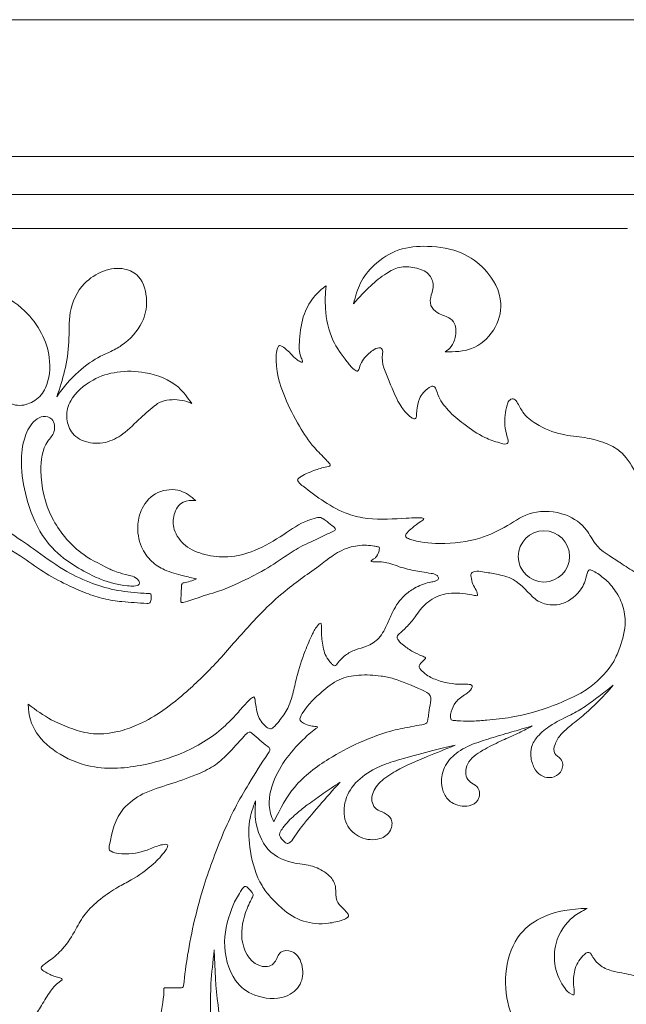
# Model space of a CAD drawing. Units: inches. Extents: x 17 to 198, y 67 to 242.
# Drawn here: x 85 to 119, y 186 to 242 of the extents above; entities that cross this region are included whole.
import ezdxf

# ---------------------------------------------------------------- set-up
doc = ezdxf.new("R2010")
doc.units = ezdxf.units.IN
doc.header["$MEASUREMENT"] = 0
doc.layers.add('Layer 1', color=7, linetype='Continuous')

msp = doc.modelspace()

# ---------------------------------------------------------------- linework, layer by layer
at = {"layer": 'Layer 1', "color": 7, "lineweight": 18}
for points in [[(197.653, 242.006), (16.807, 242.006)], [(123.518, 234.198), (16.807, 234.198)], [(121.349, 232.03), (16.807, 232.03)], [(119.398, 230.078), (16.807, 230.078)]]:
    msp.add_lwpolyline(points, dxfattribs=at)
for points, knots in [([(108.992, 223.053), (109.549, 223.04), (110.043, 223.051), (110.501, 223.23), (110.993, 223.423), (111.443, 223.81), (111.746, 224.282), (112.042, 224.742), (112.199, 225.283), (112.17, 225.811), (112.131, 226.522), (111.753, 227.209), (111.253, 227.744), (110.879, 228.143), (110.437, 228.457), (109.951, 228.671), (109.343, 228.938), (108.666, 229.047), (107.989, 229.065), (107.43, 229.08), (106.871, 229.033), (106.351, 228.858), (105.831, 228.682), (105.35, 228.377), (104.941, 227.99), (104.624, 227.691), (104.35, 227.343), (104.162, 226.974), (103.978, 226.615), (103.876, 226.235), (103.768, 225.791)], [0, 0, 0, 0, 1, 1, 1, 2, 2, 2, 3, 3, 3, 4, 4, 4, 5, 5, 5, 6, 6, 6, 7, 7, 7, 8, 8, 8, 9, 9, 9, 10, 10, 10, 10]), ([(86.82, 220.476), (87.003, 221.012), (87.149, 221.468), (87.266, 221.956), (87.392, 222.484), (87.484, 223.05), (87.51, 223.609), (87.537, 224.177), (87.496, 224.738), (87.589, 225.288), (87.692, 225.891), (87.955, 226.481), (88.406, 226.944), (88.999, 227.552), (89.915, 227.94), (90.696, 227.773), (90.999, 227.709), (91.282, 227.561), (91.486, 227.333), (91.801, 226.981), (91.932, 226.439), (91.947, 225.96), (91.961, 225.508), (91.872, 225.113), (91.683, 224.728), (91.437, 224.229), (91.025, 223.747), (90.506, 223.398), (90.313, 223.268), (90.104, 223.157), (89.788, 223.009), (89.612, 222.926), (89.403, 222.831), (89.324, 222.791)], [0, 0, 0, 0, 1, 1, 1, 2, 2, 2, 3, 3, 3, 4, 4, 4, 5, 5, 5, 6, 6, 6, 7, 7, 7, 8, 8, 8, 9, 9, 9, 10, 10, 10, 11, 11, 11, 11]), ([(103.768, 225.791), (104.109, 226.182), (104.405, 226.504), (104.744, 226.816), (105.015, 227.067), (105.313, 227.311), (105.645, 227.524), (105.873, 227.671), (106.117, 227.803), (106.37, 227.861), (106.661, 227.928), (106.962, 227.897), (107.265, 227.835), (107.557, 227.776), (107.849, 227.688), (108.051, 227.475), (108.208, 227.308), (108.31, 227.065), (108.315, 226.843), (108.319, 226.658), (108.256, 226.489), (108.204, 226.296), (108.151, 226.099), (108.109, 225.879), (108.186, 225.684), (108.251, 225.521), (108.398, 225.377), (108.545, 225.281), (108.772, 225.133), (108.998, 225.102), (109.204, 224.984), (109.335, 224.909), (109.458, 224.798), (109.529, 224.645), (109.63, 224.425), (109.625, 224.117), (109.571, 223.868), (109.525, 223.655), (109.442, 223.485), (109.331, 223.345), (109.238, 223.229), (109.124, 223.135), (108.993, 223.053)], [0, 0, 0, 0, 1, 1, 1, 2, 2, 2, 3, 3, 3, 4, 4, 4, 5, 5, 5, 6, 6, 6, 7, 7, 7, 8, 8, 8, 9, 9, 9, 10, 10, 10, 11, 11, 11, 12, 12, 12, 13, 13, 13, 14, 14, 14, 14]), ([(102.198, 226.82), (101.959, 226.635), (101.754, 226.461), (101.57, 226.251), (101.314, 225.958), (101.099, 225.596), (100.958, 225.219), (100.781, 224.744), (100.719, 224.248), (100.681, 223.733), (100.655, 223.38), (100.64, 223.018), (100.777, 222.701), (100.795, 222.659), (100.816, 222.617), (100.839, 222.56), (100.852, 222.529), (100.866, 222.493), (100.855, 222.472), (100.848, 222.459), (100.833, 222.451), (100.817, 222.449), (100.791, 222.447), (100.764, 222.459), (100.738, 222.472), (100.648, 222.516), (100.583, 222.557), (100.52, 222.606), (100.398, 222.7), (100.282, 222.827), (100.167, 222.947), (100.077, 223.042), (99.987, 223.132), (99.839, 223.248), (99.743, 223.324), (99.621, 223.411), (99.542, 223.399), (99.493, 223.392), (99.46, 223.347), (99.435, 223.297), (99.377, 223.181), (99.361, 223.039), (99.351, 222.9), (99.288, 221.967), (99.538, 221.204), (99.856, 220.442), (100.089, 219.883), (100.358, 219.325), (100.671, 218.794), (100.923, 218.365), (101.204, 217.953), (101.531, 217.581), (101.744, 217.338), (101.978, 217.111), (102.201, 216.876), (102.263, 216.811), (102.324, 216.746), (102.384, 216.679), (102.402, 216.659), (102.419, 216.639), (102.428, 216.613), (102.436, 216.591), (102.437, 216.564), (102.429, 216.546), (102.416, 216.516), (102.375, 216.509), (102.336, 216.503), (102.068, 216.458), (101.845, 216.383), (101.608, 216.301), (101.325, 216.202), (101.023, 216.092), (100.775, 215.933), (100.721, 215.899), (100.669, 215.862), (100.62, 215.813), (100.595, 215.789), (100.571, 215.763), (100.567, 215.734), (100.56, 215.695), (100.59, 215.653), (100.62, 215.614), (100.705, 215.508), (100.797, 215.438), (100.891, 215.366), (101.658, 214.78), (102.501, 214.126), (103.454, 213.788), (103.812, 213.662), (104.186, 213.58), (104.573, 213.536), (105.313, 213.453), (106.1, 213.51), (106.765, 213.544), (106.981, 213.555), (107.184, 213.564), (107.5, 213.568), (107.607, 213.569), (107.727, 213.569), (107.765, 213.536), (107.775, 213.528), (107.78, 213.516), (107.776, 213.503), (107.764, 213.464), (107.676, 213.415), (107.598, 213.366), (107.394, 213.239), (107.259, 213.113), (107.123, 212.996), (107.012, 212.902), (106.901, 212.813), (106.819, 212.716), (106.751, 212.635), (106.703, 212.548), (106.747, 212.481), (106.781, 212.429), (106.871, 212.389), (106.963, 212.354), (107.483, 212.157), (108.088, 212.107), (108.669, 212.105), (109.491, 212.102), (110.263, 212.197), (110.976, 212.416), (111.54, 212.588), (112.067, 212.838), (112.551, 213.125), (113.019, 213.403), (113.448, 213.716), (113.993, 213.854), (114.568, 214), (115.274, 213.949), (115.87, 213.731), (116.36, 213.551), (116.777, 213.259), (117.072, 212.857), (117.254, 212.61), (117.39, 212.322), (117.57, 212.088), (117.908, 211.644), (118.402, 211.395), (118.93, 211.042)], [0, 0, 0, 0, 1, 1, 1, 2, 2, 2, 3, 3, 3, 4, 4, 4, 5, 5, 5, 6, 6, 6, 7, 7, 7, 8, 8, 8, 9, 9, 9, 10, 10, 10, 11, 11, 11, 12, 12, 12, 13, 13, 13, 14, 14, 14, 15, 15, 15, 16, 16, 16, 17, 17, 17, 18, 18, 18, 19, 19, 19, 20, 20, 20, 21, 21, 21, 22, 22, 22, 23, 23, 23, 24, 24, 24, 25, 25, 25, 26, 26, 26, 27, 27, 27, 28, 28, 28, 29, 29, 29, 30, 30, 30, 31, 31, 31, 32, 32, 32, 33, 33, 33, 34, 34, 34, 35, 35, 35, 36, 36, 36, 37, 37, 37, 38, 38, 38, 39, 39, 39, 40, 40, 40, 41, 41, 41, 42, 42, 42, 43, 43, 43, 44, 44, 44, 45, 45, 45, 46, 46, 46, 47, 47, 47, 47]), ([(102.198, 226.82), (102.154, 226.345), (102.134, 225.946), (102.162, 225.516), (102.202, 224.915), (102.337, 224.254), (102.59, 223.707), (102.801, 223.25), (103.094, 222.873), (103.389, 222.488), (103.501, 222.342), (103.614, 222.194), (103.796, 222.042), (103.866, 221.982), (103.948, 221.922), (103.996, 221.946), (104.008, 221.951), (104.017, 221.961), (104.026, 221.972), (104.088, 222.051), (104.118, 222.196), (104.166, 222.325), (104.283, 222.632), (104.509, 222.84), (104.716, 223.013), (104.814, 223.096), (104.908, 223.17), (105.044, 223.227), (105.152, 223.272), (105.285, 223.307), (105.362, 223.233), (105.39, 223.207), (105.41, 223.166), (105.42, 223.126), (105.439, 223.052), (105.422, 222.98), (105.411, 222.908), (105.333, 222.391), (105.589, 221.864), (105.8, 221.363), (106.023, 220.835), (106.197, 220.336), (106.515, 219.875), (106.657, 219.668), (106.829, 219.469), (107.034, 219.316), (107.086, 219.277), (107.14, 219.24), (107.207, 219.228), (107.237, 219.223), (107.269, 219.223), (107.293, 219.233), (107.348, 219.257), (107.349, 219.343), (107.353, 219.421), (107.357, 219.518), (107.367, 219.601), (107.377, 219.688), (107.404, 219.908), (107.437, 220.153), (107.526, 220.363), (107.636, 220.625), (107.831, 220.831), (108.086, 221.003), (108.179, 221.065), (108.28, 221.122), (108.357, 221.069), (108.389, 221.046), (108.417, 221.004), (108.44, 220.962), (108.511, 220.836), (108.536, 220.719), (108.577, 220.604), (108.691, 220.281), (108.922, 219.975), (109.174, 219.707), (109.449, 219.414), (109.749, 219.166), (110.066, 218.925), (110.448, 218.634), (110.853, 218.353), (111.269, 218.156), (111.534, 218.03), (111.804, 217.939), (112.11, 217.843), (112.233, 217.804), (112.362, 217.765), (112.471, 217.791), (112.513, 217.801), (112.552, 217.821), (112.574, 217.85), (112.628, 217.922), (112.58, 218.049), (112.541, 218.17), (112.465, 218.406), (112.426, 218.623), (112.41, 218.847), (112.385, 219.226), (112.43, 219.627), (112.531, 220.006), (112.553, 220.089), (112.578, 220.17), (112.633, 220.238), (112.696, 220.317), (112.8, 220.379), (112.882, 220.369), (112.968, 220.359), (113.032, 220.272), (113.088, 220.183), (113.214, 219.986), (113.305, 219.781), (113.435, 219.599), (113.623, 219.336), (113.895, 219.123), (114.179, 218.944), (114.647, 218.647), (115.148, 218.445), (115.671, 218.335), (116.095, 218.245), (116.532, 218.216), (116.961, 218.146), (117.36, 218.081), (117.751, 217.979), (118.131, 217.832), (118.427, 217.717), (118.715, 217.575), (118.956, 217.378), (119.333, 217.071), (119.593, 216.631), (119.831, 216.199), (120.013, 215.87), (120.183, 215.545), (120.328, 215.259), (120.425, 215.067), (120.512, 214.892), (120.682, 214.72), (120.899, 214.505), (121.25, 214.295), (121.546, 214.091), (121.806, 213.913), (122.023, 213.74), (122.227, 213.552), (122.488, 213.313), (122.729, 213.05), (122.933, 212.759), (123.079, 212.55), (123.206, 212.326), (123.281, 212.091), (123.349, 211.879), (123.374, 211.658), (123.357, 211.427), (123.336, 211.145), (123.252, 210.85), (123.105, 210.601), (122.992, 210.411), (122.842, 210.249), (122.653, 210.133), (122.397, 209.975), (122.071, 209.902), (121.774, 209.886), (121.484, 209.871), (121.222, 209.91), (120.96, 209.983), (120.639, 210.072), (120.318, 210.211), (120.005, 210.378), (119.692, 210.545), (119.387, 210.74), (119.107, 210.925), (119.05, 210.962), (118.994, 210.999), (118.93, 211.042)], [0, 0, 0, 0, 1, 1, 1, 2, 2, 2, 3, 3, 3, 4, 4, 4, 5, 5, 5, 6, 6, 6, 7, 7, 7, 8, 8, 8, 9, 9, 9, 10, 10, 10, 11, 11, 11, 12, 12, 12, 13, 13, 13, 14, 14, 14, 15, 15, 15, 16, 16, 16, 17, 17, 17, 18, 18, 18, 19, 19, 19, 20, 20, 20, 21, 21, 21, 22, 22, 22, 23, 23, 23, 24, 24, 24, 25, 25, 25, 26, 26, 26, 27, 27, 27, 28, 28, 28, 29, 29, 29, 30, 30, 30, 31, 31, 31, 32, 32, 32, 33, 33, 33, 34, 34, 34, 35, 35, 35, 36, 36, 36, 37, 37, 37, 38, 38, 38, 39, 39, 39, 40, 40, 40, 41, 41, 41, 42, 42, 42, 43, 43, 43, 44, 44, 44, 45, 45, 45, 46, 46, 46, 47, 47, 47, 48, 48, 48, 49, 49, 49, 50, 50, 50, 51, 51, 51, 52, 52, 52, 53, 53, 53, 54, 54, 54, 55, 55, 55, 56, 56, 56, 57, 57, 57, 57]), ([(82.003, 226.499), (82.446, 226.509), (82.83, 226.509), (83.208, 226.422), (83.856, 226.272), (84.486, 225.864), (84.993, 225.373), (85.387, 224.994), (85.707, 224.565), (85.954, 224.09), (86.172, 223.671), (86.333, 223.215), (86.394, 222.712), (86.466, 222.126), (86.402, 221.475), (86.18, 220.991), (86.042, 220.687), (85.841, 220.448), (85.567, 220.268), (85.32, 220.105), (85.013, 219.989), (84.711, 219.986), (84.382, 219.982), (84.059, 220.111), (83.787, 220.314), (83.487, 220.538), (83.248, 220.852), (83.101, 221.196), (82.952, 221.543), (82.897, 221.919), (82.9, 222.297), (82.905, 222.758), (82.999, 223.221), (83.053, 223.664), (83.098, 224.041), (83.114, 224.403), (83.145, 224.832)], [0, 0, 0, 0, 1, 1, 1, 2, 2, 2, 3, 3, 3, 4, 4, 4, 5, 5, 5, 6, 6, 6, 7, 7, 7, 8, 8, 8, 9, 9, 9, 10, 10, 10, 11, 11, 11, 12, 12, 12, 12]), ([(94.529, 220.086), (94.278, 220.45), (94.054, 220.763), (93.762, 221.018), (93.261, 221.456), (92.562, 221.728), (91.868, 221.854), (91.33, 221.951), (90.795, 221.96), (90.265, 221.883), (89.797, 221.815), (89.334, 221.679), (88.89, 221.435), (88.372, 221.15), (87.882, 220.717), (87.618, 220.254), (87.453, 219.964), (87.377, 219.662), (87.39, 219.335), (87.402, 219.039), (87.488, 218.722), (87.662, 218.474), (87.851, 218.207), (88.144, 218.019), (88.469, 217.917), (88.825, 217.804), (89.22, 217.795), (89.585, 217.876), (89.953, 217.958), (90.291, 218.133), (90.595, 218.357), (90.967, 218.631), (91.287, 218.978), (91.615, 219.28), (91.894, 219.537), (92.179, 219.762), (92.509, 220.037)], [0, 0, 0, 0, 1, 1, 1, 2, 2, 2, 3, 3, 3, 4, 4, 4, 5, 5, 5, 6, 6, 6, 7, 7, 7, 8, 8, 8, 9, 9, 9, 10, 10, 10, 11, 11, 11, 12, 12, 12, 12]), ([(94.529, 220.086), (94.325, 220.184), (94.155, 220.235), (93.972, 220.27), (93.794, 220.304), (93.603, 220.322), (93.408, 220.313), (93.205, 220.304), (92.997, 220.265), (92.8, 220.194), (92.698, 220.157), (92.598, 220.112), (92.509, 220.037)], [0, 0, 0, 0, 1, 1, 1, 2, 2, 2, 3, 3, 3, 4, 4, 4, 4]), ([(89.812, 210.66), (89.196, 210.961), (88.675, 211.223), (88.197, 211.589), (87.533, 212.096), (86.952, 212.802), (86.558, 213.577), (86.135, 214.407), (85.928, 215.315), (85.918, 216.262), (85.912, 216.852), (85.983, 217.456), (86.308, 217.935), (86.43, 218.115), (86.588, 218.277), (86.658, 218.477), (86.698, 218.593), (86.709, 218.722), (86.692, 218.849), (86.674, 218.982), (86.625, 219.114), (86.534, 219.205), (86.414, 219.323), (86.221, 219.372), (86.048, 219.351), (85.88, 219.331), (85.731, 219.244), (85.602, 219.137), (85.313, 218.894), (85.131, 218.548), (85.01, 218.189), (84.85, 217.713), (84.796, 217.216), (84.801, 216.722), (84.808, 216.05), (84.921, 215.383), (85.095, 214.73), (85.297, 213.965), (85.58, 213.218), (86.014, 212.563), (86.339, 212.072), (86.748, 211.633), (87.211, 211.27), (87.57, 210.988), (87.962, 210.751), (88.362, 210.531), (88.674, 210.359), (88.991, 210.196), (89.321, 210.063), (89.809, 209.865), (90.324, 209.729), (90.851, 209.685), (90.977, 209.674), (91.104, 209.668), (91.229, 209.673), (91.289, 209.676), (91.349, 209.681), (91.409, 209.701), (91.455, 209.717), (91.501, 209.742), (91.522, 209.78), (91.545, 209.821), (91.539, 209.878), (91.522, 209.927), (91.499, 209.995), (91.455, 210.048), (91.404, 210.091), (91.304, 210.175), (91.177, 210.222), (91.048, 210.26), (90.841, 210.322), (90.629, 210.363), (90.433, 210.42), (90.298, 210.459), (90.171, 210.505), (90.022, 210.563)], [0, 0, 0, 0, 1, 1, 1, 2, 2, 2, 3, 3, 3, 4, 4, 4, 5, 5, 5, 6, 6, 6, 7, 7, 7, 8, 8, 8, 9, 9, 9, 10, 10, 10, 11, 11, 11, 12, 12, 12, 13, 13, 13, 14, 14, 14, 15, 15, 15, 16, 16, 16, 17, 17, 17, 18, 18, 18, 19, 19, 19, 20, 20, 20, 21, 21, 21, 22, 22, 22, 23, 23, 23, 24, 24, 24, 25, 25, 25, 25]), ([(94.76, 214.552), (94.472, 214.798), (94.209, 215.002), (93.889, 215.104), (93.489, 215.232), (93, 215.198), (92.598, 215.01), (92.198, 214.823), (91.883, 214.483), (91.69, 214.093), (91.552, 213.815), (91.476, 213.512), (91.452, 213.201), (91.419, 212.768), (91.485, 212.322), (91.663, 211.913), (91.8, 211.601), (92, 211.31), (92.239, 211.084), (92.455, 210.879), (92.702, 210.726), (92.971, 210.606), (93.314, 210.454), (93.691, 210.354), (94.047, 210.262), (94.292, 210.2), (94.526, 210.14), (94.804, 210.077)], [0, 0, 0, 0, 1, 1, 1, 2, 2, 2, 3, 3, 3, 4, 4, 4, 5, 5, 5, 6, 6, 6, 7, 7, 7, 8, 8, 8, 9, 9, 9, 9]), ([(94.76, 214.552), (94.499, 214.551), (94.246, 214.57), (94.038, 214.467), (93.791, 214.344), (93.609, 214.049), (93.524, 213.751), (93.442, 213.465), (93.45, 213.177), (93.531, 212.909), (93.639, 212.549), (93.878, 212.224), (94.169, 211.989), (94.492, 211.727), (94.878, 211.577), (95.277, 211.475), (95.708, 211.365), (96.152, 211.314), (96.592, 211.34), (97.111, 211.37), (97.623, 211.508), (98.104, 211.703), (98.694, 211.942), (99.239, 212.266), (99.776, 212.619), (100.225, 212.914), (100.669, 213.229), (101.157, 213.418), (101.311, 213.478), (101.469, 213.526), (101.637, 213.564), (101.725, 213.584), (101.816, 213.601), (101.899, 213.579), (101.94, 213.567), (101.98, 213.545), (102.018, 213.522), (102.102, 213.47), (102.18, 213.412), (102.254, 213.352), (102.373, 213.257), (102.484, 213.158), (102.619, 213.064), (102.663, 213.034), (102.708, 213.004), (102.723, 212.957), (102.73, 212.934), (102.729, 212.906), (102.719, 212.883), (102.707, 212.856), (102.68, 212.837), (102.653, 212.821), (102.557, 212.761), (102.459, 212.722), (102.361, 212.681), (102.154, 212.591), (101.948, 212.485), (101.741, 212.385), (101.357, 212.201), (100.967, 212.038), (100.597, 211.832), (100.287, 211.658), (99.991, 211.453), (99.707, 211.26), (99.257, 210.957), (98.835, 210.686), (98.326, 210.409), (97.585, 210.006), (96.66, 209.591), (96.051, 209.377), (95.599, 209.218), (95.322, 209.17), (94.306, 208.812), (94.12, 208.747), (93.91, 208.672), (93.911, 208.771), (93.911, 208.774), (93.912, 208.778), (93.911, 208.924)], [0, 0, 0, 0, 1, 1, 1, 2, 2, 2, 3, 3, 3, 4, 4, 4, 5, 5, 5, 6, 6, 6, 7, 7, 7, 8, 8, 8, 9, 9, 9, 10, 10, 10, 11, 11, 11, 12, 12, 12, 13, 13, 13, 14, 14, 14, 15, 15, 15, 16, 16, 16, 17, 17, 17, 18, 18, 18, 19, 19, 19, 20, 20, 20, 21, 21, 21, 22, 22, 22, 23, 23, 23, 24, 24, 24, 25, 25, 25, 26, 26, 26, 26]), ([(74.67, 208.814), (74.841, 209.234), (75.01, 209.607), (75.302, 209.877), (75.596, 210.149), (76.014, 210.317), (76.439, 210.385), (76.885, 210.456), (77.337, 210.416), (77.768, 210.439), (78.068, 210.455), (78.357, 210.502), (78.634, 210.615), (78.921, 210.732), (79.195, 210.92), (79.411, 211.19), (79.677, 211.524), (79.855, 211.984), (80.173, 212.243), (80.499, 212.509), (80.972, 212.564), (81.379, 212.566), (81.865, 212.568), (82.254, 212.494), (82.668, 212.366), (83.34, 212.159), (84.075, 211.812), (84.733, 211.395), (85.188, 211.107), (85.606, 210.785), (86.052, 210.497), (86.477, 210.223), (86.927, 209.98), (87.386, 209.757), (87.752, 209.579), (88.124, 209.413), (88.504, 209.268), (88.827, 209.143), (89.157, 209.034), (89.495, 208.954), (89.84, 208.873), (90.194, 208.823), (90.541, 208.786), (91.011, 208.736), (91.469, 208.71), (91.97, 208.68), (92.014, 208.678), (92.059, 208.675), (92.097, 208.694), (92.118, 208.705), (92.137, 208.721), (92.151, 208.741), (92.2, 208.806), (92.203, 208.894), (92.209, 208.973), (92.213, 209.018), (92.217, 209.061), (92.217, 209.109), (92.217, 209.144), (92.215, 209.182), (92.198, 209.206), (92.171, 209.245), (92.107, 209.248), (92.047, 209.25), (91.876, 209.258), (91.739, 209.266), (91.597, 209.276), (91.132, 209.309), (90.613, 209.361), (90.118, 209.461), (89.622, 209.561), (89.15, 209.71), (88.689, 209.891), (88.178, 210.092), (87.682, 210.333), (87.207, 210.618), (86.606, 210.979), (86.04, 211.41), (85.489, 211.801), (85.032, 212.124), (84.586, 212.419), (84.063, 212.777)], [0, 0, 0, 0, 1, 1, 1, 2, 2, 2, 3, 3, 3, 4, 4, 4, 5, 5, 5, 6, 6, 6, 7, 7, 7, 8, 8, 8, 9, 9, 9, 10, 10, 10, 11, 11, 11, 12, 12, 12, 13, 13, 13, 14, 14, 14, 15, 15, 15, 16, 16, 16, 17, 17, 17, 18, 18, 18, 19, 19, 19, 20, 20, 20, 21, 21, 21, 22, 22, 22, 23, 23, 23, 24, 24, 24, 25, 25, 25, 26, 26, 26, 27, 27, 27, 27]), ([(116.099, 211.368), (116.099, 212.177), (115.443, 212.832), (114.635, 212.832), (113.826, 212.832), (113.17, 212.177), (113.17, 211.368), (113.17, 210.559), (113.826, 209.904), (114.635, 209.904), (115.443, 209.904), (116.099, 210.559), (116.099, 211.368), (116.099, 211.368), (116.099, 211.368), (116.099, 211.368), (116.099, 211.368), (116.099, 211.368), (116.099, 211.368)], [0, 0, 0, 0, 1, 1, 1, 2, 2, 2, 3, 3, 3, 4, 4, 4, 5, 5, 5, 6, 6, 6, 6]), ([(85.182, 202.923), (85.219, 202.259), (85.352, 201.758), (85.67, 201.289), (85.981, 200.828), (86.472, 200.4), (87.011, 200.072), (87.621, 199.7), (88.293, 199.458), (88.978, 199.346), (89.971, 199.184), (90.99, 199.297), (91.954, 199.508), (92.636, 199.657), (93.29, 199.856), (93.923, 200.122), (94.804, 200.492), (95.644, 200.992), (96.334, 201.609), (96.613, 201.857), (96.867, 202.125), (97.114, 202.401), (97.309, 202.619), (97.501, 202.842), (97.765, 203.119), (97.836, 203.192), (97.912, 203.269), (97.987, 203.315), (98.02, 203.335), (98.053, 203.349), (98.073, 203.343), (98.085, 203.339), (98.092, 203.329), (98.099, 203.315), (98.133, 203.246), (98.153, 203.101), (98.17, 202.973), (98.208, 202.705), (98.237, 202.509), (98.304, 202.317), (98.393, 202.066), (98.547, 201.823), (98.801, 201.626), (98.87, 201.573), (98.947, 201.522), (99.019, 201.525), (99.072, 201.527), (99.122, 201.558), (99.169, 201.593), (99.307, 201.695), (99.412, 201.83), (99.516, 201.964), (99.699, 202.201), (99.876, 202.437), (100.009, 202.702), (100.135, 202.954), (100.22, 203.232), (100.292, 203.51), (100.372, 203.819), (100.436, 204.128), (100.512, 204.437), (100.641, 204.958), (100.807, 205.479), (101.001, 205.975), (101.13, 206.304), (101.271, 206.622), (101.42, 206.94), (101.5, 207.111), (101.582, 207.283), (101.769, 207.47), (101.821, 207.522), (101.88, 207.575), (101.908, 207.539), (101.916, 207.529), (101.922, 207.512), (101.925, 207.493), (101.936, 207.442), (101.936, 207.391), (101.935, 207.343), (101.933, 207.204), (101.933, 207.085), (101.938, 206.962), (101.95, 206.676), (101.985, 206.368), (102.053, 206.077), (102.087, 205.932), (102.128, 205.792), (102.196, 205.665), (102.275, 205.518), (102.389, 205.389), (102.501, 205.256), (102.543, 205.207), (102.585, 205.157), (102.647, 205.135), (102.673, 205.126), (102.704, 205.122), (102.729, 205.129), (102.774, 205.142), (102.804, 205.187), (102.834, 205.23), (102.98, 205.438), (103.12, 205.59), (103.299, 205.722), (103.468, 205.847), (103.671, 205.954), (103.871, 206.028), (104.086, 206.107), (104.299, 206.147), (104.509, 206.233), (104.761, 206.335), (105.011, 206.502), (105.2, 206.704), (105.427, 206.946), (105.566, 207.238), (105.698, 207.538), (105.8, 207.767), (105.897, 208.002), (106.013, 208.226), (106.185, 208.563), (106.397, 208.876), (106.673, 209.133), (106.844, 209.291), (107.039, 209.428), (107.242, 209.545), (107.508, 209.699), (107.788, 209.82), (108.087, 209.884), (108.179, 209.903), (108.272, 209.917), (108.368, 209.937), (108.388, 209.941), (108.409, 209.946), (108.429, 209.952), (108.482, 209.969), (108.535, 209.996), (108.569, 210.033), (108.611, 210.077), (108.622, 210.135), (108.6, 210.188), (108.583, 210.23), (108.543, 210.271), (108.499, 210.3), (108.411, 210.36), (108.305, 210.377), (108.201, 210.394), (108.019, 210.424), (107.842, 210.452), (107.671, 210.48), (107.355, 210.532), (107.059, 210.584), (106.726, 210.674), (106.571, 210.715), (106.409, 210.764), (106.255, 210.818), (106.09, 210.875), (105.934, 210.937), (105.772, 210.979), (105.64, 211.013), (105.504, 211.033), (105.369, 211.047), (105.237, 211.061), (105.107, 211.067), (104.946, 211.059), (104.886, 211.056), (104.822, 211.05), (104.788, 211.068), (104.776, 211.075), (104.768, 211.084), (104.768, 211.095), (104.767, 211.126), (104.834, 211.166), (104.886, 211.2), (104.943, 211.235), (104.983, 211.262), (105.019, 211.298), (105.103, 211.381), (105.172, 211.511), (105.206, 211.629), (105.218, 211.671), (105.226, 211.712), (105.233, 211.762), (105.238, 211.808), (105.244, 211.86), (105.219, 211.887), (105.204, 211.903), (105.178, 211.91), (105.153, 211.916), (105.084, 211.933), (105.02, 211.944), (104.954, 211.955), (104.811, 211.978), (104.662, 211.997), (104.506, 212.002), (104.176, 212.014), (103.813, 211.964), (103.505, 211.871), (103.115, 211.753), (102.813, 211.567), (102.517, 211.363), (102.284, 211.203), (102.054, 211.031), (101.789, 210.815)], [0, 0, 0, 0, 1, 1, 1, 2, 2, 2, 3, 3, 3, 4, 4, 4, 5, 5, 5, 6, 6, 6, 7, 7, 7, 8, 8, 8, 9, 9, 9, 10, 10, 10, 11, 11, 11, 12, 12, 12, 13, 13, 13, 14, 14, 14, 15, 15, 15, 16, 16, 16, 17, 17, 17, 18, 18, 18, 19, 19, 19, 20, 20, 20, 21, 21, 21, 22, 22, 22, 23, 23, 23, 24, 24, 24, 25, 25, 25, 26, 26, 26, 27, 27, 27, 28, 28, 28, 29, 29, 29, 30, 30, 30, 31, 31, 31, 32, 32, 32, 33, 33, 33, 34, 34, 34, 35, 35, 35, 36, 36, 36, 37, 37, 37, 38, 38, 38, 39, 39, 39, 40, 40, 40, 41, 41, 41, 42, 42, 42, 43, 43, 43, 44, 44, 44, 45, 45, 45, 46, 46, 46, 47, 47, 47, 48, 48, 48, 49, 49, 49, 50, 50, 50, 51, 51, 51, 52, 52, 52, 53, 53, 53, 54, 54, 54, 55, 55, 55, 56, 56, 56, 57, 57, 57, 58, 58, 58, 59, 59, 59, 60, 60, 60, 61, 61, 61, 62, 62, 62, 63, 63, 63, 64, 64, 64, 65, 65, 65, 66, 66, 66, 67, 67, 67, 67]), ([(101.789, 210.815), (101.402, 210.543), (101.076, 210.313), (100.74, 210.066), (100.408, 209.822), (100.066, 209.562), (99.738, 209.289), (99.009, 208.681), (98.354, 208.011), (97.725, 207.316), (97.103, 206.628), (96.506, 205.915), (95.87, 205.239), (95.31, 204.643), (94.72, 204.076), (94.103, 203.539), (93.653, 203.147), (93.19, 202.772), (92.693, 202.442), (92.275, 202.165), (91.835, 201.921), (91.375, 201.723), (91.027, 201.574), (90.668, 201.45), (90.297, 201.364), (89.781, 201.244), (89.241, 201.194), (88.721, 201.262), (88.318, 201.316), (87.927, 201.44), (87.541, 201.585), (87.185, 201.719), (86.834, 201.871), (86.51, 202.045), (86.054, 202.289), (85.653, 202.578), (85.183, 202.923)], [0, 0, 0, 0, 1, 1, 1, 2, 2, 2, 3, 3, 3, 4, 4, 4, 5, 5, 5, 6, 6, 6, 7, 7, 7, 8, 8, 8, 9, 9, 9, 10, 10, 10, 11, 11, 11, 12, 12, 12, 12]), ([(116.505, 203.441), (116.019, 203.2), (115.604, 203.016), (115.16, 202.847), (114.41, 202.562), (113.577, 202.321), (112.761, 202.186), (112.301, 202.111), (111.847, 202.069), (111.374, 202.023), (111.111, 201.998), (110.843, 201.971), (110.549, 201.962), (110.324, 201.955), (110.083, 201.958), (109.875, 201.971), (109.793, 201.975), (109.717, 201.982), (109.657, 201.986), (109.59, 201.991), (109.544, 201.993), (109.461, 202.003), (109.422, 202.007), (109.376, 202.013), (109.346, 202.04), (109.312, 202.07), (109.302, 202.126), (109.297, 202.179), (109.288, 202.299), (109.311, 202.397), (109.341, 202.499), (109.398, 202.685), (109.48, 202.88), (109.603, 203.036), (109.754, 203.23), (109.968, 203.365), (110.176, 203.507), (110.304, 203.594), (110.428, 203.683), (110.5, 203.825), (110.526, 203.878), (110.545, 203.938), (110.527, 203.979), (110.499, 204.041), (110.388, 204.061), (110.292, 204.07), (110.156, 204.082), (110.049, 204.071), (109.939, 204.068), (109.71, 204.062), (109.463, 204.088), (109.219, 204.131), (108.945, 204.18), (108.676, 204.25), (108.42, 204.349), (108.201, 204.433), (107.992, 204.539), (107.751, 204.748), (107.647, 204.838), (107.538, 204.946), (107.509, 205.037), (107.471, 205.159), (107.576, 205.252), (107.673, 205.349), (107.724, 205.4), (107.773, 205.452), (107.828, 205.499), (107.847, 205.515), (107.866, 205.53), (107.872, 205.545), (107.891, 205.589), (107.797, 205.631), (107.712, 205.668), (107.487, 205.765), (107.324, 205.83), (107.167, 205.917), (106.978, 206.022), (106.796, 206.158), (106.62, 206.293), (106.511, 206.377), (106.405, 206.459), (106.324, 206.576), (106.289, 206.624), (106.26, 206.679), (106.252, 206.727), (106.24, 206.81), (106.295, 206.875), (106.36, 206.94), (106.479, 207.059), (106.632, 207.181), (106.771, 207.317), (106.963, 207.504), (107.127, 207.717), (107.28, 207.923), (107.489, 208.204), (107.679, 208.471), (107.931, 208.691), (108.198, 208.925), (108.534, 209.106), (108.885, 209.195), (109.299, 209.301), (109.732, 209.28), (110.149, 209.228), (110.302, 209.208), (110.453, 209.185), (110.666, 209.14), (110.715, 209.129), (110.768, 209.117), (110.8, 209.117), (110.831, 209.117), (110.843, 209.128), (110.849, 209.146), (110.865, 209.2), (110.813, 209.328), (110.758, 209.439), (110.696, 209.567), (110.631, 209.672), (110.582, 209.787), (110.528, 209.913), (110.494, 210.05), (110.472, 210.192), (110.459, 210.275), (110.451, 210.359), (110.496, 210.415), (110.534, 210.464), (110.612, 210.492), (110.69, 210.506), (110.842, 210.533), (110.996, 210.51), (111.134, 210.488), (111.438, 210.441), (111.659, 210.402), (111.93, 210.349), (112.222, 210.292), (112.572, 210.218), (112.873, 210.051), (113.374, 209.775), (113.74, 209.245), (114.131, 208.939), (114.357, 208.761), (114.592, 208.659), (114.864, 208.617), (115.18, 208.567), (115.545, 208.597), (115.879, 208.749), (116.281, 208.931), (116.635, 209.287), (116.845, 209.652), (116.922, 209.785), (116.979, 209.919), (117.028, 210.114), (117.073, 210.294), (117.111, 210.524), (117.2, 210.585), (117.251, 210.62), (117.32, 210.597), (117.391, 210.564), (117.493, 210.517), (117.599, 210.452), (117.702, 210.383), (117.926, 210.233), (118.135, 210.071), (118.311, 209.89), (118.514, 209.681), (118.674, 209.447), (118.856, 209.171)], [0, 0, 0, 0, 1, 1, 1, 2, 2, 2, 3, 3, 3, 4, 4, 4, 5, 5, 5, 6, 6, 6, 7, 7, 7, 8, 8, 8, 9, 9, 9, 10, 10, 10, 11, 11, 11, 12, 12, 12, 13, 13, 13, 14, 14, 14, 15, 15, 15, 16, 16, 16, 17, 17, 17, 18, 18, 18, 19, 19, 19, 20, 20, 20, 21, 21, 21, 22, 22, 22, 23, 23, 23, 24, 24, 24, 25, 25, 25, 26, 26, 26, 27, 27, 27, 28, 28, 28, 29, 29, 29, 30, 30, 30, 31, 31, 31, 32, 32, 32, 33, 33, 33, 34, 34, 34, 35, 35, 35, 36, 36, 36, 37, 37, 37, 38, 38, 38, 39, 39, 39, 40, 40, 40, 41, 41, 41, 42, 42, 42, 43, 43, 43, 44, 44, 44, 45, 45, 45, 46, 46, 46, 47, 47, 47, 48, 48, 48, 49, 49, 49, 50, 50, 50, 51, 51, 51, 52, 52, 52, 53, 53, 53, 54, 54, 54, 55, 55, 55, 55]), ([(94.805, 210.077), (94.703, 210.038), (94.614, 210.006), (94.525, 209.975), (94.409, 209.934), (94.293, 209.897), (94.146, 209.873), (94.079, 209.862), (94.005, 209.853), (93.973, 209.807), (93.95, 209.776), (93.947, 209.726), (93.945, 209.681), (93.94, 209.592), (93.935, 209.517), (93.931, 209.438), (93.924, 209.3), (93.919, 209.147), (93.913, 209.009), (93.912, 208.982), (93.912, 208.955), (93.912, 208.924)], [0, 0, 0, 0, 1, 1, 1, 2, 2, 2, 3, 3, 3, 4, 4, 4, 5, 5, 5, 6, 6, 6, 7, 7, 7, 7]), ([(118.856, 209.171), (118.946, 208.998), (119.017, 208.854), (119.076, 208.697), (119.193, 208.381), (119.262, 208.012), (119.267, 207.662), (119.275, 207.129), (119.134, 206.637), (118.965, 206.165), (118.869, 205.894), (118.764, 205.63), (118.617, 205.374), (118.309, 204.837), (117.819, 204.336), (117.329, 203.957), (117.077, 203.762), (116.825, 203.599), (116.505, 203.441)], [0, 0, 0, 0, 1, 1, 1, 2, 2, 2, 3, 3, 3, 4, 4, 4, 5, 5, 5, 6, 6, 6, 6]), ([(99.213, 196.218), (99.053, 196.545), (98.972, 196.839), (98.952, 197.147), (98.916, 197.704), (99.079, 198.302), (99.344, 198.858), (99.798, 199.809), (100.552, 200.636), (101.231, 201.231), (101.334, 201.322), (101.436, 201.407), (101.619, 201.533), (101.662, 201.563), (101.71, 201.595), (101.708, 201.615), (101.707, 201.632), (101.672, 201.641), (101.638, 201.648), (101.524, 201.673), (101.427, 201.677), (101.333, 201.693), (101.194, 201.715), (101.061, 201.764), (100.906, 201.845), (100.828, 201.886), (100.744, 201.935), (100.714, 202.002), (100.666, 202.108), (100.753, 202.26), (100.839, 202.397), (101.205, 202.981), (101.566, 203.298), (101.958, 203.633), (102.258, 203.89), (102.577, 204.157), (102.938, 204.325), (103.284, 204.486), (103.668, 204.555), (104.063, 204.583), (104.489, 204.613), (104.929, 204.594), (105.332, 204.537), (105.58, 204.502), (105.814, 204.452), (106.055, 204.381), (106.573, 204.227), (107.122, 203.977), (107.671, 203.743), (107.873, 203.656), (108.075, 203.572), (108.145, 203.414), (108.208, 203.271), (108.164, 203.068), (108.13, 202.88), (108.094, 202.68), (108.071, 202.497), (108.045, 202.304), (108.033, 202.212), (108.02, 202.118), (107.999, 202.021), (107.987, 201.965), (107.972, 201.908), (107.939, 201.867), (107.882, 201.798), (107.772, 201.778), (107.671, 201.76), (107.448, 201.72), (107.27, 201.686), (107.081, 201.65), (106.745, 201.586), (106.375, 201.517), (106.014, 201.424), (105.548, 201.303), (105.096, 201.141), (104.664, 200.973), (104.481, 200.901), (104.3, 200.828), (104.102, 200.734)], [0, 0, 0, 0, 1, 1, 1, 2, 2, 2, 3, 3, 3, 4, 4, 4, 5, 5, 5, 6, 6, 6, 7, 7, 7, 8, 8, 8, 9, 9, 9, 10, 10, 10, 11, 11, 11, 12, 12, 12, 13, 13, 13, 14, 14, 14, 15, 15, 15, 16, 16, 16, 17, 17, 17, 18, 18, 18, 19, 19, 19, 20, 20, 20, 21, 21, 21, 22, 22, 22, 23, 23, 23, 24, 24, 24, 25, 25, 25, 26, 26, 26, 26]), ([(118.589, 204.014), (118.315, 203.694), (118.082, 203.441), (117.821, 203.175), (117.551, 202.901), (117.25, 202.613), (116.947, 202.353), (116.692, 202.133), (116.435, 201.932), (116.176, 201.721), (115.975, 201.558), (115.773, 201.389), (115.605, 201.197), (115.462, 201.033), (115.344, 200.852), (115.266, 200.629), (115.204, 200.453), (115.169, 200.249), (115.251, 200.111), (115.321, 199.993), (115.478, 199.923), (115.581, 199.804), (115.652, 199.721), (115.697, 199.614), (115.708, 199.505), (115.73, 199.294), (115.628, 199.076), (115.47, 198.935), (115.323, 198.804), (115.129, 198.74), (114.934, 198.739), (114.764, 198.738), (114.595, 198.785), (114.457, 198.871), (114.296, 198.971), (114.176, 199.125), (114.085, 199.292), (113.975, 199.493), (113.908, 199.713), (113.889, 199.953), (113.876, 200.127), (113.887, 200.312), (113.932, 200.478), (113.994, 200.709), (114.12, 200.903), (114.27, 201.076), (114.491, 201.331), (114.763, 201.54), (115.037, 201.719), (115.226, 201.842), (115.416, 201.95), (115.63, 202.063)], [0, 0, 0, 0, 1, 1, 1, 2, 2, 2, 3, 3, 3, 4, 4, 4, 5, 5, 5, 6, 6, 6, 7, 7, 7, 8, 8, 8, 9, 9, 9, 10, 10, 10, 11, 11, 11, 12, 12, 12, 13, 13, 13, 14, 14, 14, 15, 15, 15, 16, 16, 16, 17, 17, 17, 17]), ([(118.589, 204.014), (118.276, 203.754), (118.031, 203.574), (117.765, 203.374), (117.52, 203.189), (117.258, 202.988), (116.985, 202.803), (116.718, 202.624), (116.441, 202.461), (116.169, 202.326), (116.001, 202.244), (115.835, 202.172), (115.63, 202.063)], [0, 0, 0, 0, 1, 1, 1, 2, 2, 2, 3, 3, 3, 4, 4, 4, 4]), ([(96.386, 195.71), (96.601, 196.186), (96.785, 196.586), (96.999, 197), (97.237, 197.46), (97.512, 197.937), (97.785, 198.391), (98.138, 198.979), (98.487, 199.528), (98.876, 200.087), (98.903, 200.126), (98.931, 200.165), (98.954, 200.206), (98.967, 200.229), (98.979, 200.253), (98.985, 200.279), (98.993, 200.31), (98.995, 200.344), (98.988, 200.373), (98.974, 200.435), (98.922, 200.473), (98.87, 200.513), (98.724, 200.624), (98.567, 200.752), (98.422, 200.874), (98.275, 200.997), (98.14, 201.116), (97.985, 201.258), (97.95, 201.29), (97.915, 201.323), (97.874, 201.329), (97.852, 201.333), (97.828, 201.329), (97.805, 201.324), (97.681, 201.292), (97.596, 201.197), (97.513, 201.102), (97.202, 200.75), (96.902, 200.406), (96.571, 200.075), (96.324, 199.83), (96.059, 199.592), (95.768, 199.4), (95.462, 199.198), (95.126, 199.047), (94.791, 198.909), (94.28, 198.699), (93.77, 198.521), (93.253, 198.358), (92.745, 198.197), (92.23, 198.052), (91.74, 197.803), (91.325, 197.592), (90.928, 197.306), (90.639, 196.968), (90.155, 196.402), (89.972, 195.688), (89.82, 194.822), (89.804, 194.733), (89.789, 194.643), (89.837, 194.588), (89.857, 194.564), (89.889, 194.546), (89.921, 194.53), (90.062, 194.462), (90.202, 194.431), (90.347, 194.412), (90.849, 194.343), (91.403, 194.408), (91.882, 194.57), (92.131, 194.655), (92.36, 194.766), (92.601, 194.845), (92.704, 194.879), (92.809, 194.907), (92.96, 194.923), (93.012, 194.929), (93.069, 194.933), (93.104, 194.925), (93.141, 194.917), (93.154, 194.894), (93.157, 194.868), (93.165, 194.793), (93.096, 194.683), (93.025, 194.581), (92.814, 194.275), (92.587, 194.038), (92.337, 193.813), (91.958, 193.471), (91.528, 193.157), (91.069, 192.894), (90.817, 192.75), (90.555, 192.62), (90.311, 192.482), (89.978, 192.293), (89.678, 192.087), (89.317, 191.802)], [0, 0, 0, 0, 1, 1, 1, 2, 2, 2, 3, 3, 3, 4, 4, 4, 5, 5, 5, 6, 6, 6, 7, 7, 7, 8, 8, 8, 9, 9, 9, 10, 10, 10, 11, 11, 11, 12, 12, 12, 13, 13, 13, 14, 14, 14, 15, 15, 15, 16, 16, 16, 17, 17, 17, 18, 18, 18, 19, 19, 19, 20, 20, 20, 21, 21, 21, 22, 22, 22, 23, 23, 23, 24, 24, 24, 25, 25, 25, 26, 26, 26, 27, 27, 27, 28, 28, 28, 29, 29, 29, 30, 30, 30, 31, 31, 31, 32, 32, 32, 32]), ([(113.96, 201.684), (113.646, 201.509), (113.394, 201.38), (113.121, 201.252), (112.85, 201.125), (112.557, 200.998), (112.272, 200.867), (111.936, 200.715), (111.61, 200.557), (111.273, 200.37), (110.922, 200.176), (110.559, 199.949), (110.353, 199.641), (110.254, 199.494), (110.191, 199.328), (110.172, 199.148), (110.158, 199.007), (110.171, 198.857), (110.233, 198.729), (110.295, 198.603), (110.402, 198.498), (110.523, 198.416), (110.647, 198.332), (110.785, 198.273), (110.866, 198.158), (110.992, 197.978), (110.977, 197.661), (110.857, 197.454), (110.752, 197.273), (110.564, 197.176), (110.36, 197.134), (110.026, 197.064), (109.646, 197.141), (109.372, 197.315), (109.183, 197.434), (109.044, 197.599), (108.948, 197.794), (108.851, 197.987), (108.797, 198.209), (108.786, 198.44), (108.772, 198.737), (108.83, 199.049), (108.953, 199.317), (109.103, 199.646), (109.351, 199.909), (109.622, 200.12), (109.939, 200.369), (110.288, 200.546), (110.721, 200.697)], [0, 0, 0, 0, 1, 1, 1, 2, 2, 2, 3, 3, 3, 4, 4, 4, 5, 5, 5, 6, 6, 6, 7, 7, 7, 8, 8, 8, 9, 9, 9, 10, 10, 10, 11, 11, 11, 12, 12, 12, 13, 13, 13, 14, 14, 14, 15, 15, 15, 16, 16, 16, 16]), ([(113.96, 201.684), (113.747, 201.622), (113.566, 201.569), (113.379, 201.515), (113.083, 201.429), (112.771, 201.339), (112.459, 201.248), (112.065, 201.133), (111.671, 201.018), (111.302, 200.896), (111.115, 200.835), (110.934, 200.771), (110.721, 200.697)], [0, 0, 0, 0, 1, 1, 1, 2, 2, 2, 3, 3, 3, 4, 4, 4, 4]), ([(99.213, 196.218), (99.589, 196.977), (99.918, 197.624), (100.404, 198.199), (100.935, 198.828), (101.653, 199.37), (102.357, 199.806), (102.907, 200.146), (103.448, 200.422), (104.102, 200.734)], [0, 0, 0, 0, 1, 1, 1, 2, 2, 2, 3, 3, 3, 3]), ([(109.566, 200.585), (108.98, 200.354), (108.49, 200.152), (107.968, 199.937), (107.392, 199.7), (106.779, 199.447), (106.184, 199.113), (105.862, 198.933), (105.545, 198.728), (105.298, 198.489), (105.062, 198.26), (104.891, 198.001), (104.828, 197.722), (104.796, 197.582), (104.791, 197.438), (104.837, 197.294), (104.879, 197.159), (104.966, 197.024), (105.077, 196.936), (105.2, 196.839), (105.354, 196.8), (105.511, 196.722), (105.671, 196.642), (105.834, 196.52), (105.91, 196.359), (105.999, 196.168), (105.967, 195.921), (105.868, 195.728), (105.744, 195.487), (105.515, 195.331), (105.264, 195.252), (104.91, 195.141), (104.513, 195.183), (104.168, 195.339), (103.829, 195.492), (103.54, 195.754), (103.38, 196.078), (103.2, 196.447), (103.186, 196.897), (103.275, 197.298), (103.37, 197.734), (103.586, 198.113), (103.879, 198.43), (104.198, 198.775), (104.61, 199.048), (105.019, 199.256), (105.334, 199.416), (105.648, 199.539), (106.03, 199.656)], [0, 0, 0, 0, 1, 1, 1, 2, 2, 2, 3, 3, 3, 4, 4, 4, 5, 5, 5, 6, 6, 6, 7, 7, 7, 8, 8, 8, 9, 9, 9, 10, 10, 10, 11, 11, 11, 12, 12, 12, 13, 13, 13, 14, 14, 14, 15, 15, 15, 16, 16, 16, 16]), ([(109.566, 200.585), (109.096, 200.496), (108.701, 200.396), (108.288, 200.288), (107.736, 200.144), (107.151, 199.987), (106.615, 199.831), (106.427, 199.776), (106.245, 199.721), (106.03, 199.656)], [0, 0, 0, 0, 1, 1, 1, 2, 2, 2, 3, 3, 3, 3]), ([(102.996, 198.469), (102.551, 198), (102.196, 197.582), (101.821, 197.15), (101.336, 196.591), (100.819, 196.009), (100.374, 195.334), (100.282, 195.193), (100.192, 195.048), (100.065, 194.992), (100.034, 194.978), (100, 194.97), (99.969, 194.975), (99.913, 194.984), (99.862, 195.037), (99.802, 195.097), (99.705, 195.193), (99.584, 195.31), (99.548, 195.409), (99.525, 195.474), (99.539, 195.532), (99.564, 195.592), (99.601, 195.681), (99.664, 195.775), (99.73, 195.866), (99.928, 196.138), (100.163, 196.374), (100.398, 196.586), (100.557, 196.728), (100.715, 196.86), (100.905, 197.012)], [0, 0, 0, 0, 1, 1, 1, 2, 2, 2, 3, 3, 3, 4, 4, 4, 5, 5, 5, 6, 6, 6, 7, 7, 7, 8, 8, 8, 9, 9, 9, 10, 10, 10, 10]), ([(102.996, 198.469), (102.633, 198.24), (102.337, 198.043), (102.028, 197.825), (101.756, 197.633), (101.474, 197.426), (101.193, 197.231), (101.096, 197.165), (101, 197.099), (100.905, 197.012)], [0, 0, 0, 0, 1, 1, 1, 2, 2, 2, 3, 3, 3, 3]), ([(98.168, 197.409), (98.012, 197), (97.891, 196.641), (97.831, 196.264), (97.742, 195.71), (97.781, 195.118), (97.879, 194.534), (97.996, 193.836), (98.197, 193.151), (98.539, 192.57), (98.672, 192.343), (98.828, 192.132), (99.031, 191.912)], [0, 0, 0, 0, 1, 1, 1, 2, 2, 2, 3, 3, 3, 4, 4, 4, 4]), ([(98.168, 197.409), (98.136, 196.899), (98.128, 196.468), (98.225, 196.016), (98.345, 195.46), (98.625, 194.872), (99.041, 194.49), (99.506, 194.063), (100.142, 193.894), (100.706, 193.806), (101.025, 193.757), (101.322, 193.734), (101.683, 193.581), (101.953, 193.467), (102.26, 193.279), (102.461, 193.05), (102.621, 192.868), (102.713, 192.66), (102.741, 192.43), (102.771, 192.193), (102.731, 191.932), (102.805, 191.731), (102.868, 191.558), (103.015, 191.429), (103.141, 191.298), (103.227, 191.21), (103.302, 191.121), (103.399, 191.012), (103.437, 190.969), (103.479, 190.924), (103.482, 190.878), (103.484, 190.839), (103.458, 190.8), (103.429, 190.768), (103.353, 190.683), (103.253, 190.646), (103.147, 190.611), (102.895, 190.528), (102.612, 190.458), (102.327, 190.423), (101.844, 190.363), (101.358, 190.401), (100.914, 190.546), (100.454, 190.697), (100.039, 190.963), (99.689, 191.262), (99.462, 191.456), (99.261, 191.663), (99.031, 191.912)], [0, 0, 0, 0, 1, 1, 1, 2, 2, 2, 3, 3, 3, 4, 4, 4, 5, 5, 5, 6, 6, 6, 7, 7, 7, 8, 8, 8, 9, 9, 9, 10, 10, 10, 11, 11, 11, 12, 12, 12, 13, 13, 13, 14, 14, 14, 15, 15, 15, 16, 16, 16, 16]), ([(96.386, 195.71), (95.932, 194.58), (95.557, 193.623), (95.232, 192.591), (94.831, 191.317), (94.508, 189.929), (94.29, 188.598), (94.199, 188.042), (94.127, 187.496), (94.06, 186.859), (94.058, 186.835), (94.055, 186.81), (94.046, 186.792), (94.027, 186.754), (93.979, 186.745), (93.934, 186.739), (93.825, 186.725), (93.729, 186.733), (93.62, 186.738), (93.464, 186.744), (93.28, 186.743), (93.127, 186.745), (93.091, 186.745), (93.057, 186.745), (93.014, 186.742), (92.99, 186.741), (92.962, 186.738), (92.95, 186.722), (92.936, 186.706), (92.938, 186.675), (92.94, 186.647), (92.947, 186.514), (92.936, 186.422), (92.925, 186.327), (92.861, 185.766), (92.783, 185.134), (92.602, 184.541), (92.394, 183.857), (92.049, 183.223), (91.605, 182.637), (91.155, 182.043), (90.604, 181.497), (89.993, 181.183), (89.765, 181.065), (89.529, 180.98), (89.207, 180.883), (89.091, 180.848), (88.964, 180.812), (88.875, 180.836), (88.776, 180.863), (88.725, 180.967), (88.69, 181.071), (88.594, 181.362), (88.627, 181.664), (88.66, 181.965), (88.677, 182.12), (88.693, 182.274), (88.721, 182.479), (88.729, 182.544), (88.739, 182.615), (88.73, 182.649), (88.724, 182.673), (88.709, 182.679), (88.686, 182.681), (88.639, 182.686), (88.554, 182.672), (88.476, 182.659), (88.215, 182.615), (88.011, 182.572), (87.794, 182.539), (87.482, 182.492), (87.142, 182.466), (86.808, 182.485), (86.233, 182.516), (85.678, 182.68), (85.156, 182.906), (84.816, 183.053), (84.49, 183.227), (84.195, 183.465), (84.059, 183.575), (83.93, 183.699), (83.876, 183.871), (83.845, 183.969), (83.838, 184.083), (83.888, 184.166), (83.919, 184.218), (83.973, 184.259), (84.029, 184.289), (84.126, 184.341), (84.231, 184.362), (84.336, 184.392), (84.708, 184.497), (85.076, 184.704), (85.355, 184.96), (85.574, 185.161), (85.738, 185.392), (85.891, 185.636), (86.059, 185.903), (86.216, 186.184), (86.403, 186.46), (86.559, 186.689), (86.737, 186.914), (86.964, 187.068), (87.014, 187.102), (87.066, 187.133), (87.105, 187.181), (87.116, 187.194), (87.126, 187.209), (87.127, 187.221), (87.133, 187.26), (87.064, 187.282), (87.003, 187.3), (86.894, 187.334), (86.814, 187.353), (86.733, 187.378), (86.536, 187.441), (86.336, 187.546), (86.126, 187.667), (86.061, 187.704), (85.995, 187.743), (85.956, 187.794), (85.937, 187.819), (85.924, 187.847), (85.93, 187.878), (85.943, 187.941), (86.032, 188.017), (86.109, 188.077), (86.238, 188.181), (86.33, 188.243), (86.423, 188.312), (86.67, 188.493), (86.936, 188.722), (87.156, 188.964), (87.471, 189.313), (87.691, 189.69), (87.913, 190.089), (88.076, 190.38), (88.241, 190.684), (88.438, 190.946), (88.677, 191.264), (88.964, 191.523), (89.317, 191.802)], [0, 0, 0, 0, 1, 1, 1, 2, 2, 2, 3, 3, 3, 4, 4, 4, 5, 5, 5, 6, 6, 6, 7, 7, 7, 8, 8, 8, 9, 9, 9, 10, 10, 10, 11, 11, 11, 12, 12, 12, 13, 13, 13, 14, 14, 14, 15, 15, 15, 16, 16, 16, 17, 17, 17, 18, 18, 18, 19, 19, 19, 20, 20, 20, 21, 21, 21, 22, 22, 22, 23, 23, 23, 24, 24, 24, 25, 25, 25, 26, 26, 26, 27, 27, 27, 28, 28, 28, 29, 29, 29, 30, 30, 30, 31, 31, 31, 32, 32, 32, 33, 33, 33, 34, 34, 34, 35, 35, 35, 36, 36, 36, 37, 37, 37, 38, 38, 38, 39, 39, 39, 40, 40, 40, 41, 41, 41, 42, 42, 42, 43, 43, 43, 44, 44, 44, 45, 45, 45, 46, 46, 46, 47, 47, 47, 47]), ([(97.601, 191.034), (97.645, 191.165), (97.691, 191.27), (97.738, 191.381), (97.796, 191.517), (97.858, 191.659), (97.933, 191.795), (97.976, 191.873), (98.024, 191.949), (98.029, 192.023), (98.033, 192.078), (98.013, 192.131), (97.979, 192.183), (97.94, 192.241), (97.881, 192.297), (97.828, 192.356), (97.778, 192.409), (97.732, 192.464), (97.676, 192.497), (97.632, 192.522), (97.581, 192.534), (97.536, 192.516), (97.477, 192.492), (97.427, 192.417), (97.383, 192.344), (97.29, 192.193), (97.218, 192.054), (97.142, 191.929), (97.066, 191.805), (96.986, 191.695), (96.927, 191.542)], [0, 0, 0, 0, 1, 1, 1, 2, 2, 2, 3, 3, 3, 4, 4, 4, 5, 5, 5, 6, 6, 6, 7, 7, 7, 8, 8, 8, 9, 9, 9, 10, 10, 10, 10]), ([(97.601, 191.034), (97.416, 190.473), (97.302, 189.872), (97.434, 189.282), (97.57, 188.667), (97.972, 188.063), (98.56, 187.962), (98.811, 187.919), (99.095, 187.967), (99.26, 188.197), (99.381, 188.369), (99.437, 188.64), (99.611, 188.767), (99.77, 188.883), (100.027, 188.88), (100.224, 188.811), (100.612, 188.674), (100.767, 188.282), (100.831, 187.936), (100.902, 187.554), (100.864, 187.228), (100.711, 186.946), (100.544, 186.638), (100.24, 186.383), (99.885, 186.247), (99.331, 186.037), (98.653, 186.12), (98.12, 186.323), (97.658, 186.499), (97.304, 186.765), (97.031, 187.152), (96.619, 187.736), (96.392, 188.598), (96.401, 189.377), (96.41, 190.116), (96.632, 190.78), (96.927, 191.542)], [0, 0, 0, 0, 1, 1, 1, 2, 2, 2, 3, 3, 3, 4, 4, 4, 5, 5, 5, 6, 6, 6, 7, 7, 7, 8, 8, 8, 9, 9, 9, 10, 10, 10, 11, 11, 11, 12, 12, 12, 12]), ([(127.222, 178.655), (126.518, 179.17), (125.913, 179.618), (125.22, 179.941), (124.301, 180.37), (123.226, 180.58), (122.18, 180.815), (121.598, 180.945), (121.025, 181.084), (120.451, 181.187), (119.445, 181.368), (118.433, 181.442), (117.433, 181.653), (116.634, 181.822), (115.841, 182.079), (115.13, 182.496), (114.486, 182.874), (113.908, 183.384), (113.467, 183.971), (113.087, 184.475), (112.808, 185.035), (112.637, 185.656), (112.451, 186.33), (112.393, 187.076), (112.497, 187.819), (112.597, 188.541), (112.85, 189.261), (113.277, 189.795), (113.644, 190.255), (114.139, 190.577), (114.657, 190.802), (115.396, 191.125), (116.182, 191.25), (117.099, 191.268)], [0, 0, 0, 0, 1, 1, 1, 2, 2, 2, 3, 3, 3, 4, 4, 4, 5, 5, 5, 6, 6, 6, 7, 7, 7, 8, 8, 8, 9, 9, 9, 10, 10, 10, 11, 11, 11, 11]), ([(117.099, 191.268), (116.801, 191.117), (116.55, 190.981), (116.318, 190.796), (115.865, 190.433), (115.489, 189.88), (115.326, 189.272), (115.21, 188.84), (115.201, 188.38), (115.282, 187.954), (115.372, 187.476), (115.575, 187.042), (115.84, 186.695), (115.928, 186.578), (116.025, 186.472), (116.199, 186.379), (116.254, 186.35), (116.316, 186.322), (116.345, 186.343), (116.373, 186.362), (116.369, 186.429), (116.365, 186.488), (116.348, 186.722), (116.326, 186.864), (116.321, 187.036), (116.314, 187.277), (116.339, 187.577), (116.42, 187.834), (116.521, 188.155), (116.708, 188.408), (116.95, 188.647), (116.998, 188.694), (117.048, 188.74), (117.113, 188.757), (117.161, 188.768), (117.218, 188.764), (117.259, 188.738), (117.294, 188.717), (117.317, 188.681), (117.339, 188.644), (117.402, 188.54), (117.457, 188.433), (117.532, 188.333), (117.645, 188.182), (117.804, 188.045), (117.964, 187.944), (118.196, 187.798), (118.433, 187.727), (118.673, 187.67), (119.035, 187.585), (119.404, 187.532), (119.754, 187.438), (120.216, 187.314), (120.647, 187.117), (121.016, 186.798), (121.424, 186.443), (121.757, 185.938), (121.947, 185.345), (122.089, 184.902), (122.151, 184.411), (122.26, 183.992), (122.414, 183.393), (122.662, 182.941), (123.044, 182.542), (123.392, 182.178), (123.852, 181.859), (124.302, 181.531), (124.887, 181.105), (125.455, 180.664), (125.938, 180.192), (126.401, 179.739), (126.786, 179.259), (127.223, 178.655)], [0, 0, 0, 0, 1, 1, 1, 2, 2, 2, 3, 3, 3, 4, 4, 4, 5, 5, 5, 6, 6, 6, 7, 7, 7, 8, 8, 8, 9, 9, 9, 10, 10, 10, 11, 11, 11, 12, 12, 12, 13, 13, 13, 14, 14, 14, 15, 15, 15, 16, 16, 16, 17, 17, 17, 18, 18, 18, 19, 19, 19, 20, 20, 20, 21, 21, 21, 22, 22, 22, 23, 23, 23, 24, 24, 24, 24]), ([(95.816, 188.899), (95.734, 188.185), (95.661, 187.622), (95.625, 186.982), (95.596, 186.443), (95.593, 185.85), (95.603, 185.308), (95.61, 184.967), (95.621, 184.646), (95.65, 184.267)], [0, 0, 0, 0, 1, 1, 1, 2, 2, 2, 3, 3, 3, 3]), ([(95.816, 188.899), (95.84, 187.742), (95.898, 186.759), (96.027, 185.738), (96.163, 184.654), (96.38, 183.525), (96.886, 182.473), (97.175, 181.87), (97.56, 181.293), (98.132, 181.04), (98.408, 180.918), (98.727, 180.872), (99.007, 180.981), (99.167, 181.044), (99.313, 181.156), (99.393, 181.299), (99.48, 181.456), (99.487, 181.65), (99.612, 181.831), (99.693, 181.947), (99.822, 182.059), (99.965, 182.113), (100.319, 182.247), (100.756, 182.036), (101.02, 181.765), (101.315, 181.461), (101.392, 181.083), (101.369, 180.71), (101.337, 180.193), (101.112, 179.685), (100.754, 179.376), (100.428, 179.094), (99.992, 178.977), (99.556, 178.946), (98.988, 178.905), (98.421, 179.01), (97.939, 179.284), (97.313, 179.639), (96.83, 180.277), (96.479, 180.959), (96.117, 181.661), (95.895, 182.411), (95.776, 183.132), (95.716, 183.494), (95.681, 183.85), (95.65, 184.267)], [0, 0, 0, 0, 1, 1, 1, 2, 2, 2, 3, 3, 3, 4, 4, 4, 5, 5, 5, 6, 6, 6, 7, 7, 7, 8, 8, 8, 9, 9, 9, 10, 10, 10, 11, 11, 11, 12, 12, 12, 13, 13, 13, 14, 14, 14, 15, 15, 15, 15])]:
    msp.add_open_spline(points, degree=3, knots=knots, dxfattribs=at)
for points in [[(89.324, 222.791), (88.506, 222.369), (87.586, 221.609), (86.819, 220.476)], [(89.812, 210.66), (89.895, 210.621), (89.965, 210.585), (90.022, 210.563)]]:
    msp.add_open_spline(points, degree=3, dxfattribs=at)

doc.saveas('drawing.dxf')
